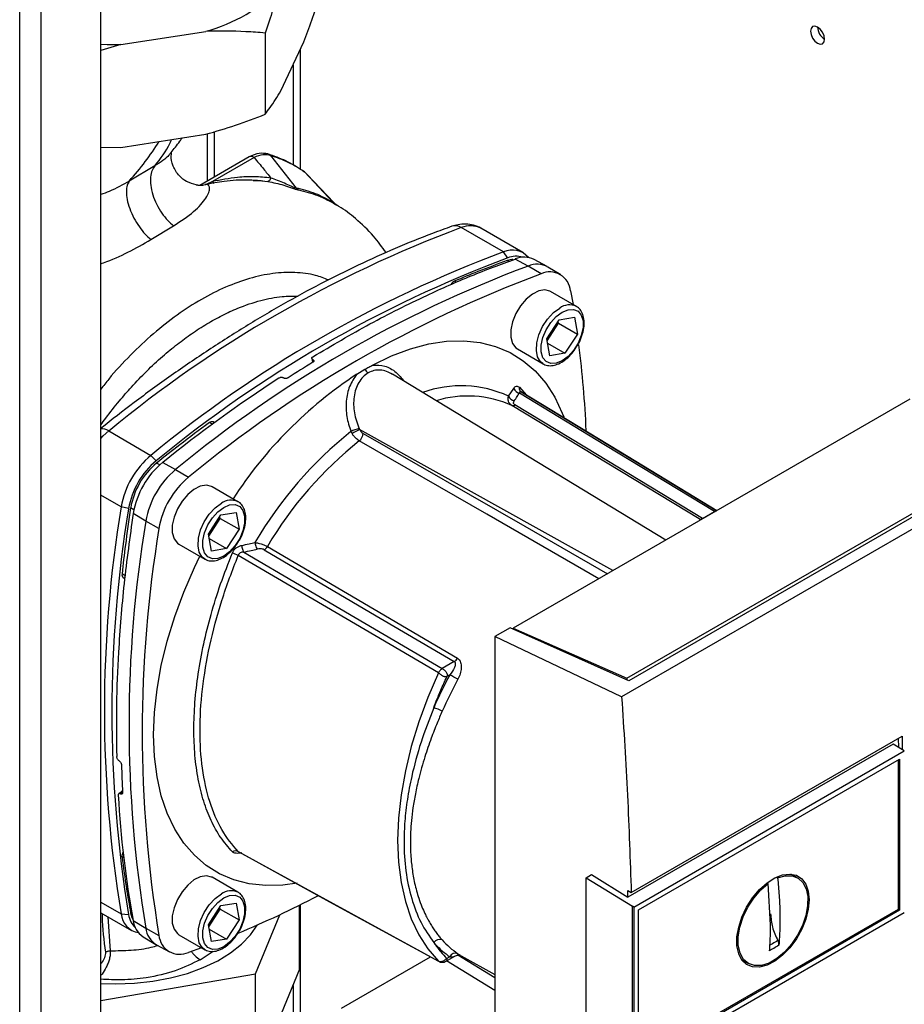
# Paper-space layout 'Blatt2' of a CAD drawing. Units: millimetres. Extents: x 0 to 4200, y 0 to 2970.
# Drawn here: x 3542 to 3676, y 982 to 1130 of the extents above; entities that cross this region are included whole.
import ezdxf

# ---------------------------------------------------------------- set-up
doc = ezdxf.new("R2010")
doc.units = ezdxf.units.MM
doc.linetypes.add('SLD-Durchgehend', pattern=[0])
doc.layers.add('SLD-0', color=7, linetype='SLD-Durchgehend', lineweight=30)

psp = doc.layouts.new('Blatt2')

# ---------------------------------------------------------------- linework, layer by layer
at = {"layer": 'SLD-0', "ltscale": 10}
for p, q in [((3542.45, 694.7), (3542.45, 1308.81)), ((3545.7, 692.82), (3545.7, 1306.93)), ((3554.68, 687.63), (3554.68, 1301.75)), ((3557.68, 1126.29), (3570.51, 1128.27)), ((3579.43, 1128.02), (3579.43, 1115.77)), ((3557.68, 1126.29), (3554.68, 1125.37)), ((3581.82, 1119.29), (3585.26, 1126.7)), ((3584.77, 1107.45), (3584.77, 1125.64)), ((3583.64, 1123.2), (3583.64, 1108.11)), ((3557.68, 1110.78), (3570.51, 1112.76)), ((3570.77, 1105.72), (3570.77, 1112.84)), ((3571.83, 1106.34), (3571.83, 1113.16)), ((3554.68, 1110.8), (3557.68, 1110.78)), ((3577.02, 1109.34), (3569.59, 1105.04)), ((3577.77, 1109.26), (3571.48, 1105.63)), ((3580.27, 1109.54), (3584.1, 1104.65)), ((3562.82, 1108.01), (3558.96, 1105.71)), ((3585.3, 1107.11), (3585.14, 1107.23)), ((3585.35, 1107.08), (3589.7, 1102.47)), ((3589.77, 1102.48), (3585.75, 1106.7)), ((3571.48, 1105.63), (3570.56, 1105.19)), ((3578.3, 1105.78), (3578.48, 1105.78)), ((3562.21, 1096.87), (3565.64, 1098.95)), ((3615.37, 1095.02), (3609, 1098.69)), ((3618.3, 1094.91), (3611.93, 1098.59)), ((3616, 1094.1), (3615.37, 1095.02)), ((3616.16, 1093.58), (3615.94, 1093.71)), ((3619.08, 1092.87), (3617.13, 1093.95)), ((3621.02, 1091.71), (3619.08, 1092.87)), ((3621.96, 1092.8), (3619.99, 1093.88)), ((3623.98, 1091.58), (3622.06, 1092.74)), ((3608.29, 1090.44), (3607.98, 1090.61)), ((3626.34, 1086.81), (3622.45, 1089.05)), ((3625.48, 1089.13), (3625.84, 1087.1)), ((3621.89, 1081.9), (3623.76, 1084.8)), ((3621.94, 1081.59), (3623.67, 1084.28)), ((3623.67, 1084.28), (3623.62, 1084.58)), ((3623.67, 1084.28), (3626.5, 1082.64)), ((3623.76, 1084.8), (3626.07, 1085.18)), ((3626.07, 1085.18), (3626.5, 1082.64)), ((3626.5, 1082.64), (3624.63, 1079.74)), ((3622.33, 1079.36), (3621.89, 1081.9)), ((3622, 1081.26), (3624.63, 1079.74)), ((3617.45, 1080.39), (3621.34, 1078.14)), ((3624.63, 1079.74), (3622.33, 1079.36)), ((3586.48, 1078.97), (3586.58, 1078.35)), ((3586.61, 1078.8), (3586.64, 1078.78)), ((3586.67, 1078.41), (3586.61, 1078.8)), ((3586.64, 1078.78), (3586.69, 1078.44)), ((3593.26, 1076.58), (3594.45, 1077.33)), ((3639.85, 1051.58), (3598.63, 1076.57)), ((3582.23, 1076), (3582.19, 1076.02)), ((3616.13, 1073.26), (3616.91, 1074.44)), ((3617.76, 1074.61), (3618.8, 1073.45)), ((3676.62, 1072.81), (3616.8, 1038.27)), ((3571.48, 1069.02), (3571.03, 1069.28)), ((3571.81, 1069.27), (3571.6, 1069.39)), ((3555.86, 1068.02), (3562.23, 1064.34)), ((3631.84, 1046.96), (3593.68, 1068.23)), ((3562.23, 1064.34), (3563.01, 1063.52)), ((3563.56, 1062.91), (3563.07, 1063.19)), ((3564, 1063.29), (3565.94, 1062.2)), ((3633.97, 1030.75), (3691.13, 1063.75)), ((3691.44, 1063.39), (3634.25, 1030.37)), ((3565.94, 1062.2), (3567.89, 1061.04)), ((3693.34, 1062.67), (3633.17, 1027.93)), ((3575.34, 1057.36), (3571.45, 1059.61)), ((3557.74, 1056.57), (3554.68, 1058.34)), ((3558.85, 1056.31), (3557.74, 1056.57)), ((3559.65, 1056.13), (3559.16, 1056.42)), ((3561.45, 1054.43), (3559.54, 1055.56)), ((3572.76, 1055.36), (3575.07, 1055.74)), ((3575.07, 1055.74), (3575.5, 1053.2)), ((3645.34, 1054.83), (3647.15, 1055.87)), ((3563.43, 1053.32), (3561.45, 1054.43)), ((3570.89, 1052.46), (3572.76, 1055.36)), ((3570.94, 1052.15), (3572.67, 1054.84)), ((3572.67, 1054.84), (3572.62, 1055.14)), ((3572.67, 1054.84), (3575.5, 1053.2)), ((3645.11, 1054.62), (3644.86, 1054.77)), ((3575.5, 1053.2), (3573.63, 1050.3)), ((3571.33, 1049.92), (3570.89, 1052.46)), ((3571, 1051.81), (3573.63, 1050.3)), ((3566.45, 1050.95), (3570.34, 1048.7)), ((3573.63, 1050.3), (3571.33, 1049.92)), ((3558.34, 1046.2), (3557.87, 1046.48)), ((3558.06, 1045.93), (3558.28, 1045.79)), ((3616.38, 1038.36), (3614.04, 1037.01)), ((3634.25, 1030.37), (3616.38, 1038.36)), ((3616.8, 1038.27), (3633.97, 1030.75)), ((3616.8, 1038.17), (3616.8, 1038.27)), ((3614.04, 1037.01), (3614.04, 948.82)), ((3633.17, 1027.93), (3614.04, 1037.01)), ((3607.94, 1033.24), (3606.13, 1032.19)), ((3607.27, 1031.23), (3606.82, 1030.98)), ((3633.97, 1030.75), (3633.97, 1030.49)), ((3634.61, 998.41), (3675.43, 1021.98)), ((3674.95, 1020.27), (3674.91, 1021.68)), ((3675.43, 1021.98), (3675.47, 1019.96)), ((3674.07, 1020.79), (3634.12, 997.73)), ((3675.77, 1019.78), (3674.07, 1020.79)), ((3634.99, 996.24), (3675.77, 1019.78)), ((3635.69, 995.84), (3675.07, 1018.56)), ((3674.85, 1018.44), (3674.85, 995.89)), ((3675.07, 1018.56), (3675.07, 995.77)), ((3557.41, 1018.31), (3557.44, 1018.29)), ((3557.94, 1013.81), (3557.37, 1013.33)), ((3557.61, 1013.33), (3557.95, 1013.61)), ((3557.65, 1013.31), (3557.61, 1013.33)), ((3557.95, 1013.56), (3557.65, 1013.31)), ((3558.13, 1003.66), (3557.87, 1003.81)), ((3575.34, 998.47), (3571.45, 1000.72)), ((3627.83, 1000.66), (3628.63, 1001.12)), ((3627.83, 1000.66), (3634.78, 996.36)), ((3627.83, 975.95), (3627.83, 1000.66)), ((3628.63, 1001.12), (3634.12, 997.73)), ((3656.47, 1000.73), (3656.68, 1000.62)), ((3659.65, 1000.66), (3658.65, 1001.21)), ((3655.61, 993.57), (3655.26, 999.8)), ((3634.09, 998.71), (3634.61, 998.41)), ((3554.68, 996.98), (3557.74, 995.21)), ((3570.89, 993.56), (3572.76, 996.47)), ((3572.67, 995.94), (3572.62, 996.25)), ((3572.76, 996.47), (3575.07, 996.84)), ((3575.07, 996.84), (3575.5, 994.31)), ((3584.63, 986.86), (3584.63, 996.53)), ((3584.77, 913.43), (3584.77, 996.6)), ((3634.99, 996.24), (3634.78, 996.36)), ((3634.78, 971.94), (3634.78, 996.36)), ((3634.99, 996.24), (3634.99, 971.82)), ((3554.68, 995.39), (3559.3, 992.72)), ((3555.75, 994.77), (3556.1, 989.64)), ((3557.74, 995.21), (3558.85, 995.12)), ((3559.36, 995.25), (3559.16, 995.37)), ((3570.94, 993.26), (3572.67, 995.94)), ((3572.67, 995.94), (3575.5, 994.31)), ((3577.97, 986.16), (3581.64, 995.08)), ((3675.77, 995.36), (3634.99, 971.82)), ((3674.85, 995.89), (3635.69, 973.28)), ((3635.69, 973.03), (3635.69, 995.83)), ((3675.07, 995.76), (3635.69, 973.03)), ((3675.07, 995.76), (3674.85, 995.89)), ((3559.54, 994.22), (3561.45, 993.07)), ((3571.33, 991.03), (3570.89, 993.56)), ((3575.5, 994.31), (3573.63, 991.4)), ((3561.04, 991.77), (3562.96, 990.61)), ((3561.45, 993.07), (3563.43, 991.97)), ((3566.45, 992.06), (3570.34, 989.81)), ((3571, 992.92), (3573.63, 991.4)), ((3563.06, 990.55), (3565.03, 989.47)), ((3573.63, 991.4), (3571.33, 991.03)), ((3569.84, 990.1), (3567.89, 989.4)), ((3569.63, 988.3), (3571.62, 989.57)), ((3606.61, 988.03), (3608.01, 988.83)), ((3614.04, 985.54), (3608.47, 988.97)), ((3608.99, 988.86), (3614.04, 986.08)), ((3590.95, 981.01), (3604.34, 988.74)), ((3614.04, 983.64), (3606.77, 988.12)), ((3607.27, 988.75), (3606.82, 988.49)), ((3651.22, 988.35), (3652.2, 987.76)), ((3554.68, 982.14), (3577.97, 986.16)), ((3584.63, 986.86), (3577.97, 970.65)), ((3577.97, 970.65), (3577.97, 986.16)), ((3583.64, 984.43), (3583.64, 913.43))]:
    psp.add_line(p, q, dxfattribs=at)
at = {"layer": 'SLD-0', "ltscale": 10, "flags": 128}
for points in [[(3662.69, 1126.48), (3663.1, 1126.33), (3663.44, 1126.4), (3663.67, 1126.67), (3663.75, 1127.09), (3663.67, 1127.6), (3663.44, 1128.13), (3663.1, 1128.6), (3662.69, 1128.92), (3662.28, 1129.07), (3661.94, 1129), (3661.71, 1128.73), (3661.63, 1128.31), (3661.71, 1127.8), (3661.94, 1127.27), (3662.28, 1126.8), (3662.69, 1126.48)], [(3554.68, 1126.34), (3555.65, 1126.3), (3557.68, 1126.29)], [(3579.84, 1109.79), (3580.05, 1109.71), (3580.27, 1109.54)], [(3585.09, 1107.27), (3585.13, 1107.24), (3585.35, 1107.08)], [(3616.73, 1093.91), (3616.64, 1093.89), (3615.94, 1093.71)], [(3622.45, 1089.05), (3622.37, 1089.1), (3621.58, 1089.28), (3620.67, 1089.13), (3619.71, 1088.65), (3618.77, 1087.88), (3617.91, 1086.88), (3617.21, 1085.71), (3616.71, 1084.47), (3616.45, 1083.25), (3616.45, 1082.14), (3616.71, 1081.22), (3617.21, 1080.56), (3617.45, 1080.39)], [(3621.3, 1078.17), (3620.95, 1078.45), (3620.51, 1079.18), (3620.32, 1080.16), (3620.38, 1081.31), (3620.7, 1082.54), (3621.26, 1083.77), (3622.01, 1084.9), (3622.89, 1085.86), (3623.84, 1086.56)], [(3624.2, 1085.95), (3625.09, 1086.31), (3625.92, 1086.36), (3626.6, 1086.07), (3627.09, 1085.47), (3627.35, 1084.61), (3627.35, 1083.57), (3627.09, 1082.42), (3626.6, 1081.25), (3625.92, 1080.17), (3625.09, 1079.26), (3624.2, 1078.6), (3623.3, 1078.23), (3622.48, 1078.19), (3621.79, 1078.48), (3621.3, 1079.07), (3621.05, 1079.93), (3621.05, 1080.98), (3621.3, 1082.13), (3621.79, 1083.29), (3622.48, 1084.37), (3623.3, 1085.28), (3624.2, 1085.95)], [(3595.64, 1077.96), (3598.5, 1079.34), (3601.33, 1080.4), (3604.1, 1081.14), (3606.79, 1081.55), (3609.38, 1081.62), (3611.85, 1081.36), (3614.18, 1080.77), (3616.35, 1079.85), (3618.34, 1078.62), (3620.14, 1077.07), (3621.73, 1075.23), (3623.09, 1073.1), (3624.22, 1070.71), (3624.44, 1070.15)], [(3647.15, 1055.87), (3630.73, 1065.85), (3617.76, 1073.74)], [(3647.5, 1056), (3634.16, 1064.11), (3617.92, 1073.98)], [(3618.05, 1073.9), (3634.72, 1063.77), (3647.5, 1056)], [(3645.34, 1054.83), (3629.52, 1064.41), (3617.09, 1071.94)], [(3644.86, 1054.77), (3629.09, 1064.32), (3616.61, 1071.88)], [(3554.68, 1066.91), (3555.05, 1067.29), (3555.86, 1068.02)], [(3594.21, 1067.66), (3618.6, 1053.66), (3631.05, 1046.5)], [(3629.75, 1045.75), (3612.83, 1055.48), (3593.62, 1066.52)], [(3571.45, 1059.61), (3571.37, 1059.66), (3570.58, 1059.84), (3569.67, 1059.69), (3568.71, 1059.21), (3567.77, 1058.44), (3566.91, 1057.44), (3566.21, 1056.27), (3565.71, 1055.03), (3565.45, 1053.81), (3565.45, 1052.7), (3565.71, 1051.78), (3566.21, 1051.12), (3566.45, 1050.95)], [(3570.3, 1048.73), (3569.95, 1049.01), (3569.51, 1049.74), (3569.32, 1050.72), (3569.38, 1051.87), (3569.7, 1053.1), (3570.26, 1054.33), (3571.01, 1055.46), (3571.89, 1056.41), (3572.84, 1057.12)], [(3573.2, 1056.5), (3574.09, 1056.87), (3574.92, 1056.91), (3575.6, 1056.62), (3576.09, 1056.03), (3576.35, 1055.17), (3576.35, 1054.12), (3576.09, 1052.97), (3575.6, 1051.81), (3574.92, 1050.73), (3574.09, 1049.82), (3573.2, 1049.15), (3572.3, 1048.79), (3571.48, 1048.74), (3570.79, 1049.03), (3570.3, 1049.63), (3570.05, 1050.49), (3570.05, 1051.53), (3570.3, 1052.68), (3570.79, 1053.85), (3571.48, 1054.93), (3572.3, 1055.84), (3573.2, 1056.5)], [(3576.22, 1049.76), (3593.01, 1039.9), (3606.13, 1032.19)], [(3579.3, 1050.12), (3595.33, 1040.66), (3607.94, 1033.24)], [(3579.78, 1050.62), (3595.87, 1041.13), (3608.42, 1033.74)], [(3584.28, 999.86), (3582.12, 999.56), (3579.52, 999.49), (3577.05, 999.74), (3574.72, 1000.33), (3572.56, 1001.25), (3570.56, 1002.49), (3568.77, 1004.04), (3567.18, 1005.88), (3565.82, 1008), (3564.68, 1010.39), (3563.79, 1013.03), (3563.15, 1015.89), (3562.76, 1018.95), (3562.63, 1022.18), (3562.76, 1025.57), (3563.15, 1029.07), (3563.79, 1032.67), (3564.68, 1036.34), (3565.82, 1040.04), (3567.18, 1043.74), (3568.77, 1047.41), (3569.59, 1049.14)], [(3605.56, 1031.53), (3588.71, 1041.43), (3575.37, 1049.26)], [(3605.56, 1031.53), (3603.97, 1027.85), (3602.6, 1024.14), (3601.46, 1020.43), (3600.57, 1016.76), (3599.92, 1013.15), (3599.53, 1009.64), (3599.4, 1006.25), (3599.53, 1003.01), (3599.92, 999.94), (3600.57, 997.08), (3601.46, 994.44), (3602.6, 992.05), (3603.97, 989.92), (3605.56, 988.08)], [(3575.37, 1004.59), (3592.33, 995.31), (3605.56, 988.08)], [(3575.55, 1004.5), (3589.16, 997.04), (3605.59, 988.06)], [(3571.45, 1000.72), (3571.37, 1000.76), (3570.58, 1000.95), (3569.67, 1000.8), (3568.71, 1000.32), (3567.77, 999.55), (3566.91, 998.54), (3566.21, 997.38), (3565.71, 996.14), (3565.45, 994.92), (3565.45, 993.81), (3565.71, 992.89), (3566.21, 992.23), (3566.45, 992.06)], [(3661.42, 997.33), (3661.29, 995.9), (3660.92, 994.39), (3660.31, 992.88), (3659.5, 991.42), (3658.52, 990.09), (3657.43, 988.96), (3656.27, 988.07), (3655.09, 987.46), (3653.95, 987.17), (3652.91, 987.21), (3652.01, 987.57), (3651.3, 988.24), (3650.81, 989.19), (3650.55, 990.37), (3650.55, 991.73), (3650.81, 993.21), (3651.3, 994.73), (3652.01, 996.23), (3652.91, 997.63), (3653.95, 998.86), (3655.09, 999.88), (3656.27, 1000.64), (3657.43, 1001.09), (3658.52, 1001.22), (3659.5, 1001.02), (3660.31, 1000.5), (3660.92, 999.68), (3661.29, 998.61), (3661.42, 997.33)], [(3656.68, 1000.62), (3657.81, 1000.94), (3658.86, 1000.94), (3659.76, 1000.59), (3660.48, 999.94), (3660.97, 998.99), (3661.21, 997.81), (3661.2, 996.45), (3660.93, 994.98), (3660.41, 993.47), (3659.68, 991.99), (3658.76, 990.62), (3657.7, 989.43), (3656.56, 988.47), (3655.39, 987.8), (3654.24, 987.44), (3653.19, 987.41), (3652.27, 987.72), (3651.53, 988.34), (3651.02, 989.26), (3650.74, 990.42), (3650.73, 991.76), (3650.98, 993.22), (3651.47, 994.74), (3652.18, 996.22), (3653.08, 997.6), (3654.13, 998.82), (3655.26, 999.8)], [(3570.3, 989.84), (3569.95, 990.12), (3569.51, 990.85), (3569.32, 991.83), (3569.38, 992.97), (3569.7, 994.21), (3570.26, 995.44), (3571.01, 996.57), (3571.89, 997.52), (3572.84, 998.22)], [(3573.2, 997.61), (3574.09, 997.98), (3574.92, 998.02), (3575.6, 997.73), (3576.09, 997.13), (3576.35, 996.28), (3576.35, 995.23), (3576.09, 994.08), (3575.6, 992.92), (3574.92, 991.84), (3574.09, 990.93), (3573.2, 990.26), (3572.3, 989.89), (3571.48, 989.85), (3570.79, 990.14), (3570.3, 990.74), (3570.05, 991.6), (3570.05, 992.64), (3570.3, 993.79), (3570.79, 994.95), (3571.48, 996.03), (3572.3, 996.94), (3573.2, 997.61)], [(3559.16, 995.37), (3559.35, 994.67), (3559.54, 994.25)], [(3554.68, 984.72), (3556.92, 984.65), (3559.73, 984.75), (3562.5, 985.05), (3565.18, 985.55), (3567.73, 986.24), (3570.11, 987.11), (3572.29, 988.14), (3574.22, 989.32), (3575.88, 990.64), (3577.24, 992.06), (3578.27, 993.54)]]:
    psp.add_lwpolyline(points, dxfattribs=at)
at = {"layer": 'SLD-0', "ltscale": 100}
for centre, radius, start, end in [((3563.37, 1153.7), 26.4, 285.6753, 314.3193), ((3664.92, 1128.99), 2.23, 181.6006, 238.3941), ((3577.33, 1108.65), 0.754, 54.3824, 114.3071), ((3572.98, 1106.61), 1.79, 213.182, 225.3821), ((3591.11, 1103.91), 2.02, 225.3517, 238.3528), ((3674.15, 924.48), 185.99, 110.5033, 129.4913), ((3608.1, 1097.31), 1.65, 56.9079, 107.7041), ((3610.36, 1095.49), 3.47, 63.001, 112.9633), ((3680.51, 920.81), 185.99, 110.5033, 129.4913), ((3616.7, 1092.15), 3.16, 39.8816, 114.9747), ((3617.28, 1090.98), 3.38, 73.1429, 112.3533), ((3618.48, 1090.76), 3.47, 64.1282, 112.9008), ((3680.95, 920.4), 185.45, 110.5033, 129.4913), ((3684.22, 918.67), 185.99, 110.5033, 129.4913), ((3620.44, 1089.81), 3.35, 60.997, 113.9191), ((3686.15, 917.54), 185.95, 110.5033, 129.4913), ((3622.34, 1088.85), 3.15, 5.1997, 114.7895), ((3608.59, 1089.41), 1.35, 116.7308, 150.9946), ((3625.31, 1084.53), 2.5, 66.2399, 125.8506), ((3465.15, 1060.83), 162.84, 2.5583, 7.1114), ((3691.77, 907.56), 200.59, 121.6162, 122.8674), ((3628.58, 1022.82), 64.32, 123.2987, 147.0624), ((3595.75, 1078.01), 1.47, 207.7813, 237.2295), ((3703.97, 888.66), 223.8, 123.1786, 128.713), ((3608.98, 1057.81), 17.03, 65.1511, 109.9412), ((3618.04, 1074.95), 1.25, 204.4295, 256.9538), ((3618.42, 1074.47), 0.682, 168.7399, 237.1396), ((3609.95, 1056.88), 16.41, 66.0476, 106.8399), ((3617.28, 1073.79), 1.26, 204.8299, 256.3628), ((3616.79, 1072.36), 0.52, 249.2015, 304.8343), ((3571.4, 1068.88), 0.542, 68.4915, 133.4969), ((3554.88, 1066.65), 1.68, 54.4349, 97.0146), ((3629.91, 1020.85), 60.21, 128.5629, 149.742), ((3594.45, 1064.08), 4.37, 101.0591, 118.2729), ((3599.73, 1055.4), 14.18, 115.2311, 120.4497), ((3592.6, 1067.77), 1.61, 309.2948, 356.3388), ((3630.19, 1020.72), 58.61, 128.6053, 149.3293), ((3570.49, 1054.39), 12.93, 129.7049, 170.2951), ((3570.68, 1054.28), 12, 129.7049, 170.2951), ((3570.28, 1054.52), 11.27, 129.7049, 170.2951), ((3572.22, 1053.4), 12.86, 129.7049, 170.2951), ((3574.2, 1052.25), 12.93, 129.7049, 170.2951), ((3576.1, 1051.15), 12.86, 129.7049, 170.2951), ((3574.31, 1055.09), 2.5, 66.2399, 125.8506), ((3742.55, 1025.89), 187.34, 170.5741, 189.4259), ((3743.12, 1025.71), 186.79, 170.5741, 189.4259), ((3746.26, 1023.75), 187.34, 170.5741, 189.4259), ((3645.04, 1055.25), 0.517, 248.5635, 304.9339), ((3748.2, 1022.64), 187.29, 170.5741, 189.4259), ((3580.46, 1051.49), 2.58, 186.7062, 210.1021), ((3570.73, 1039.51), 10.8, 64.5244, 69.5798), ((3578.52, 1051.35), 1.46, 302.1832, 329.5921), ((3558.38, 1046.35), 0.525, 165.3001, 232.7108), ((3607.16, 1034.48), 1.46, 302.2092, 329.8301), ((3664.99, 999.79), 65.73, 151.4199, 156.2179), ((3664.71, 999.96), 64.02, 151.4199, 156.2179), ((3597.3, 1011.17), 22.41, 60.0308, 63.559), ((3603.51, 1021.21), 5.26, 60.1794, 75.2749), ((3732.36, 1022.76), 174.65, 181.6643, 183.0364), ((3710.23, 1021.65), 153.17, 183.1901, 190.3173), ((3559.14, 1003.9), 1.28, 150.7342, 184.0339), ((3574.96, 1003.78), 0.914, 63.027, 120.4584), ((3574.31, 996.19), 2.5, 66.2399, 125.8506), ((3512.3, 1142.3), 162.73, 292.7952, 297.4852), ((3560.89, 995.49), 3.16, 185.0184, 260.121), ((3562.2, 995.57), 3.38, 187.6413, 226.8603), ((3562.98, 994.64), 3.47, 187.0933, 235.8814), ((3564.84, 993.46), 3.41, 186.6008, 238.48), ((3566.57, 992.26), 3.15, 185.1997, 294.7895), ((3605.72, 990.31), 1.04, 67.2871, 147.1279), ((3615.85, 999.95), 13.03, 221.7334, 235.6107), ((3608.12, 988.32), 0.953, 67.511, 153.2357)]:
    psp.add_arc(centre, radius, start, end, dxfattribs=at)
at = {"layer": 'SLD-0', "ltscale": 10}
for points, knots in [([(3581.82, 1134.81), (3581.42, 1133.74), (3580.61, 1131.59), (3579.83, 1129.21), (3579.43, 1128.02)], [0, 0, 0, 0, 0.49856, 1, 1, 1, 1]), ([(3585.26, 1126.7), (3585.66, 1127.76), (3586.47, 1129.91), (3587.25, 1132.29), (3587.65, 1133.48)], [0, 0, 0, 0, 0.49856, 1, 1, 1, 1]), ([(3579.43, 1128.02), (3578.47, 1128.1), (3575.54, 1128.34), (3572.53, 1128.3), (3570.51, 1128.27)], [0, 0, 0, 0, 0.327834, 1, 1, 1, 1]), ([(3579.43, 1115.77), (3579.69, 1116.1), (3580.47, 1117.1), (3581.28, 1118.41), (3581.82, 1119.29)], [0, 0, 0, 0, 0.327834, 1, 1, 1, 1]), ([(3570.51, 1112.76), (3572.01, 1113.19), (3575.02, 1114.07), (3577.96, 1115.2), (3579.43, 1115.77)], [0, 0, 0, 0, 0.49856, 1, 1, 1, 1]), ([(3565.26, 1109.99), (3565.48, 1110.26), (3565.92, 1110.81), (3566.48, 1111.56), (3566.81, 1112.04), (3566.93, 1112.21)], [0, 0, 0, 0, 0.377255, 0.784293, 1, 1, 1, 1]), ([(3558.96, 1105.71), (3559.78, 1106.66), (3561.37, 1108.49), (3562.79, 1110.63), (3563.47, 1111.67)], [0, 0, 0, 0, 0.515929, 1, 1, 1, 1]), ([(3562.82, 1108.01), (3563.66, 1109.09), (3564.62, 1110.3), (3565.27, 1111.79), (3565.34, 1111.96)], [0, 0, 0, 0, 0.888729, 1, 1, 1, 1]), ([(3565.22, 1110.03), (3565.13, 1109.89), (3564.9, 1109.5), (3564.05, 1108.79), (3563.24, 1108.28), (3562.82, 1108.01)], [0, 0, 0, 0, 0.2128349, 0.5957234, 1, 1, 1, 1]), ([(3569.05, 1105.11), (3568.57, 1105.24), (3567.72, 1105.48), (3566.4, 1106.45), (3565.35, 1108.18), (3565.24, 1109.41), (3565.34, 1109.98), (3565.29, 1109.94), (3565.27, 1109.93)], [0, 0, 0, 0, 0.19806, 0.350018, 0.528381, 0.761046, 0.917081, 1, 1, 1, 1]), ([(3579.84, 1109.79), (3579.41, 1109.86), (3578.48, 1110.02), (3577.53, 1109.58), (3577.02, 1109.34)], [0, 0, 0, 0, 0.461759, 1, 1, 1, 1]), ([(3580.27, 1109.54), (3579.89, 1109.62), (3579.13, 1109.78), (3578.22, 1109.44), (3577.77, 1109.26)], [0, 0, 0, 0, 0.5013868, 1, 1, 1, 1]), ([(3577.77, 1109.26), (3578.25, 1108.68), (3579.1, 1107.65), (3579.93, 1106.61), (3580.3, 1106.16)], [0, 0, 0, 0, 0.560002, 1, 1, 1, 1]), ([(3585.09, 1107.27), (3584.27, 1107.79), (3582.63, 1108.83), (3580.77, 1109.47), (3579.84, 1109.79)], [0, 0, 0, 0, 0.500065, 1, 1, 1, 1]), ([(3585.35, 1107.08), (3584.56, 1107.59), (3582.97, 1108.61), (3581.17, 1109.23), (3580.27, 1109.54)], [0, 0, 0, 0, 0.499966, 1, 1, 1, 1]), ([(3562.82, 1108.01), (3562.67, 1107.79), (3562.36, 1107.32), (3562.14, 1106.31), (3562.16, 1105.06), (3562.47, 1103.64), (3563.05, 1102.19), (3563.83, 1100.87), (3564.71, 1099.76), (3565.34, 1099.21), (3565.64, 1098.95)], [0, 0, 0, 0, 0.111728, 0.2341, 0.364761, 0.5, 0.635239, 0.7659, 0.888272, 1, 1, 1, 1]), ([(3580.3, 1106.16), (3579.47, 1106.25), (3577.81, 1106.42), (3574.79, 1106.27), (3572.73, 1105.87), (3571.48, 1105.63)], [0, 0, 0, 0, 0.279543, 0.559963, 1, 1, 1, 1]), ([(3580.3, 1106.16), (3580.22, 1106.01), (3580.06, 1105.72), (3579.93, 1105.67), (3579.86, 1105.64)], [0, 0, 0, 0, 0.499999, 1, 1, 1, 1]), ([(3584.1, 1104.65), (3584.05, 1104.66), (3583.97, 1104.67), (3583.78, 1104.73), (3583.56, 1104.81), (3583.08, 1105.03), (3581.98, 1105.56), (3580.98, 1105.92), (3580.3, 1106.16)], [0, 0, 0, 0, 0.054087, 0.106698, 0.160831, 0.217939, 0.466594, 1, 1, 1, 1]), ([(3585.78, 1106.65), (3585.68, 1106.77), (3585.56, 1106.92), (3585.4, 1107.04), (3585.37, 1107.06)], [0, 0, 0, 0, 0.794595, 1, 1, 1, 1]), ([(3558.96, 1105.71), (3557.99, 1105.15), (3556.65, 1104.38), (3555.1, 1103.82), (3554.68, 1103.67)], [0, 0, 0, 0, 0.729973, 1, 1, 1, 1]), ([(3558.96, 1105.71), (3558.85, 1105.51), (3558.6, 1105.09), (3558.49, 1104.13), (3558.6, 1102.93), (3558.99, 1101.55), (3559.63, 1100.13), (3560.44, 1098.82), (3561.32, 1097.7), (3561.92, 1097.13), (3562.21, 1096.87)], [0, 0, 0, 0, 0.111605, 0.233945, 0.364659, 0.5, 0.635341, 0.766055, 0.888395, 1, 1, 1, 1]), ([(3565.64, 1098.95), (3566.72, 1099.66), (3568.32, 1100.7), (3569.76, 1102.15), (3570.56, 1103.14), (3570.98, 1104.01), (3571.1, 1104.68), (3570.94, 1105.12), (3570.64, 1105.17), (3570.5, 1105.19)], [0, 0, 0, 0, 0.274164, 0.407199, 0.535137, 0.658502, 0.776496, 0.890054, 1, 1, 1, 1]), ([(3569.05, 1105.14), (3569.12, 1105.12), (3569.6, 1105.03), (3570.09, 1105.12), (3570.5, 1105.19)], [0, 0, 0, 0, 0.155469, 1, 1, 1, 1]), ([(3570.04, 1105.04), (3569.89, 1105.04), (3569.58, 1105.03), (3569.23, 1105.08), (3569.05, 1105.11)], [0, 0, 0, 0, 0.493519, 1, 1, 1, 1]), ([(3579.1, 1105.7), (3578.36, 1105.77), (3576.48, 1105.92), (3573.54, 1105.76), (3571.36, 1105.35), (3570.4, 1105.17)], [0, 0, 0, 0, 0.26452, 0.67505, 1, 1, 1, 1]), ([(3577.65, 1105.8), (3577.76, 1105.8), (3578.5, 1105.82), (3579.23, 1105.72), (3579.86, 1105.64)], [0, 0, 0, 0, 0.155798, 1, 1, 1, 1]), ([(3579.86, 1105.64), (3580.66, 1105.48), (3581.86, 1105.23), (3583.24, 1104.75), (3584.01, 1104.48), (3584.31, 1104.41), (3584.46, 1104.37)], [0, 0, 0, 0, 0.483441, 0.732702, 0.863647, 1, 1, 1, 1]), ([(3584.1, 1104.65), (3584.16, 1104.6), (3584.28, 1104.49), (3584.4, 1104.41), (3584.46, 1104.37)], [0, 0, 0, 0, 0.560006, 1, 1, 1, 1]), ([(3589.7, 1102.47), (3588.82, 1102.95), (3587.07, 1103.91), (3585.09, 1104.41), (3584.1, 1104.65)], [0, 0, 0, 0, 0.4998837, 1, 1, 1, 1]), ([(3584.46, 1104.37), (3585.45, 1104.12), (3587.43, 1103.63), (3589.18, 1102.67), (3590.05, 1102.19)], [0, 0, 0, 0, 0.500182, 1, 1, 1, 1]), ([(3589.8, 1102.45), (3589.81, 1102.44), (3589.83, 1102.42), (3589.8, 1102.42), (3589.73, 1102.46), (3589.7, 1102.47)], [0, 0, 0, 0, 0.463522, 0.74254, 1, 1, 1, 1]), ([(3589.77, 1102.48), (3589.78, 1102.47), (3589.8, 1102.46), (3589.8, 1102.45), (3589.8, 1102.45)], [0, 0, 0, 0, 0.47466, 1, 1, 1, 1]), ([(3590.36, 1102), (3590.27, 1102.05), (3590.1, 1102.16), (3589.91, 1102.35), (3589.8, 1102.45)], [0, 0, 0, 0, 0.474057, 1, 1, 1, 1]), ([(3590.05, 1102.19), (3590.19, 1102.12), (3590.33, 1102.03), (3590.35, 1102), (3590.35, 1102)], [0, 0, 0, 0, 0.943683, 1, 1, 1, 1]), ([(3597.67, 1094.91), (3597.06, 1095.75), (3595.73, 1097.59), (3593.24, 1099.95), (3591.32, 1101.46), (3590.26, 1102.05), (3590.11, 1102.13)], [0, 0, 0, 0, 0.298807, 0.65564, 0.95082, 1, 1, 1, 1]), ([(3607.6, 1098.88), (3606.62, 1098.53), (3603.78, 1097.5), (3599.06, 1095.58), (3593.44, 1093.05), (3587.8, 1090.24), (3582.15, 1087.17), (3576.51, 1083.84), (3570.88, 1080.25), (3565.27, 1076.41), (3559.86, 1072.48), (3556.35, 1069.72), (3554.68, 1068.41)], [0, 0, 0, 0, 0.055954, 0.161958, 0.267979, 0.374018, 0.480067, 0.586115, 0.692158, 0.79819, 0.90421, 1, 1, 1, 1]), ([(3611.99, 1098.55), (3611.98, 1098.56), (3611.65, 1098.81), (3610.85, 1099.07), (3609.69, 1099.27), (3608.58, 1099.18), (3607.9, 1098.97), (3607.6, 1098.88)], [0, 0, 0, 0, 0.008381, 0.275343, 0.533676, 0.792248, 1, 1, 1, 1]), ([(3554.68, 1093.23), (3554.81, 1093.28), (3556.23, 1093.8), (3558.91, 1094.97), (3561.09, 1096.22), (3562.21, 1096.87)], [0, 0, 0, 0, 0.048097, 0.512703, 1, 1, 1, 1]), ([(3586.63, 1079.21), (3589.5, 1080.9), (3595.23, 1084.28), (3603.2, 1088.25), (3610.51, 1091.5), (3614.92, 1093.14), (3617.13, 1093.95)], [0, 0, 0, 0, 0.28071, 0.561135, 0.780941, 1, 1, 1, 1]), ([(3615.94, 1093.71), (3614.46, 1093.17), (3611.81, 1092.2), (3609.15, 1091.1), (3607.98, 1090.61)], [0, 0, 0, 0, 0.5599959, 1, 1, 1, 1]), ([(3588.99, 1090.79), (3588.35, 1091.04), (3586.78, 1091.66), (3583.96, 1091.99), (3580.62, 1091.85), (3577.11, 1091.1), (3573.5, 1089.79), (3569.83, 1087.94), (3566.18, 1085.58), (3562.59, 1082.76), (3559.13, 1079.5), (3556.47, 1076.66), (3555.07, 1074.83), (3554.68, 1074.32)], [0, 0, 0, 0, 0.0682573, 0.1684455, 0.2683794, 0.3681287, 0.4676741, 0.5669999, 0.666118, 0.765067, 0.8638306, 0.962186, 1, 1, 1, 1]), ([(3554.68, 1068.93), (3554.92, 1069.28), (3555.81, 1070.52), (3557.35, 1072.43), (3559.41, 1074.81), (3561.58, 1077.07), (3563.9, 1079.24), (3566.17, 1081.11), (3568.4, 1082.75), (3570.66, 1084.21), (3572.98, 1085.49), (3575.71, 1086.74), (3578.75, 1087.76), (3581.81, 1088.37), (3583.63, 1088.36), (3584.43, 1088.36)], [0, 0, 0, 0, 0.029154, 0.105661, 0.170579, 0.250488, 0.32979, 0.403567, 0.471818, 0.544935, 0.618712, 0.69315, 0.805897, 0.914393, 1, 1, 1, 1]), ([(3626.49, 1080.88), (3626.51, 1080.91), (3626.77, 1081.29), (3627.11, 1082.12), (3627.46, 1083.28), (3627.56, 1084.4), (3627.43, 1085.39), (3627.06, 1086.17), (3626.67, 1086.65), (3626.37, 1086.77), (3626.3, 1086.79)], [0, 0, 0, 0, 0.01686, 0.178491, 0.340648, 0.503959, 0.668974, 0.817456, 0.960051, 1, 1, 1, 1]), ([(3621.31, 1078.21), (3621.41, 1078.14), (3621.71, 1077.91), (3622.4, 1077.83), (3623.26, 1077.95), (3624.16, 1078.36), (3625.05, 1079.03), (3625.86, 1079.88), (3626.29, 1080.56), (3626.49, 1080.88)], [0, 0, 0, 0, 0.067189, 0.217597, 0.368777, 0.526892, 0.689956, 0.853693, 1, 1, 1, 1]), ([(3586.61, 1078.8), (3586.57, 1078.83), (3586.51, 1078.88), (3586.47, 1078.98), (3586.49, 1079.08), (3586.55, 1079.16), (3586.61, 1079.2), (3586.63, 1079.21)], [0, 0, 0, 0, 0.2202503, 0.4404584, 0.6617795, 0.8848725, 1, 1, 1, 1]), ([(3586.64, 1078.78), (3586.68, 1078.76), (3586.74, 1078.71), (3586.78, 1078.61), (3586.76, 1078.51), (3586.7, 1078.43), (3586.64, 1078.39), (3586.62, 1078.38)], [0, 0, 0, 0, 0.220312, 0.440581, 0.661976, 0.885105, 1, 1, 1, 1]), ([(3594.45, 1077.33), (3594.65, 1077.44), (3595.05, 1077.66), (3595.45, 1077.86), (3595.64, 1077.96)], [0, 0, 0, 0, 0.499738, 1, 1, 1, 1]), ([(3595.64, 1077.96), (3596.26, 1077.96), (3597.48, 1077.98), (3599.15, 1077.01), (3599.98, 1075.99), (3600.37, 1075.51)], [0, 0, 0, 0, 0.349312, 0.700173, 1, 1, 1, 1]), ([(3593.26, 1076.58), (3592.86, 1076), (3592.05, 1074.84), (3591.58, 1072.53), (3591.65, 1070.15), (3592.13, 1068.67), (3592.38, 1067.93)], [0, 0, 0, 0, 0.248449, 0.498014, 0.748628, 1, 1, 1, 1]), ([(3594.96, 1076.78), (3594.69, 1076.59), (3594.15, 1076.21), (3593.53, 1075.35), (3593.07, 1074.33), (3592.73, 1072.8), (3592.75, 1070.69), (3593.32, 1069.15), (3593.61, 1068.37)], [0, 0, 0, 0, 0.120846, 0.244827, 0.365003, 0.493255, 0.745006, 1, 1, 1, 1]), ([(3598.62, 1076.56), (3598.33, 1076.72), (3597.74, 1077.04), (3596.78, 1077.23), (3595.83, 1077.18), (3595.25, 1076.91), (3594.96, 1076.78)], [0, 0, 0, 0, 0.248129, 0.495687, 0.751078, 1, 1, 1, 1]), ([(3582.19, 1076.02), (3582.14, 1076.03), (3582.05, 1076.07), (3581.89, 1076.08), (3581.72, 1076.07), (3581.58, 1076.02), (3581.52, 1075.98), (3581.5, 1075.97)], [0, 0, 0, 0, 0.218281, 0.436524, 0.655928, 0.878089, 1, 1, 1, 1]), ([(3582.92, 1076.04), (3582.87, 1076.02), (3582.78, 1075.97), (3582.61, 1075.93), (3582.44, 1075.93), (3582.31, 1075.96), (3582.25, 1075.99), (3582.23, 1076)], [0, 0, 0, 0, 0.225668, 0.451403, 0.675272, 0.896057, 1, 1, 1, 1]), ([(3616.91, 1074.44), (3616.96, 1074.52), (3617.08, 1074.68), (3617.3, 1074.78), (3617.53, 1074.78), (3617.68, 1074.66), (3617.76, 1074.61)], [0, 0, 0, 0, 0.2512918, 0.5014095, 0.7509492, 1, 1, 1, 1]), ([(3616.98, 1072.56), (3617.13, 1072.78), (3617.39, 1073.17), (3617.65, 1073.57), (3617.76, 1073.74)], [0, 0, 0, 0, 0.56, 1, 1, 1, 1]), ([(3617.85, 1073.97), (3617.83, 1073.94), (3617.78, 1073.9), (3617.77, 1073.79), (3617.76, 1073.74)], [0, 0, 0, 0, 0.481154, 1, 1, 1, 1]), ([(3618.05, 1073.9), (3618.01, 1073.93), (3617.93, 1073.99), (3617.88, 1073.98), (3617.85, 1073.97)], [0, 0, 0, 0, 0.491629, 1, 1, 1, 1]), ([(3616.61, 1071.88), (3616.5, 1071.96), (3616.26, 1072.14), (3616.1, 1072.49), (3616.04, 1072.87), (3616.1, 1073.13), (3616.13, 1073.26)], [0, 0, 0, 0, 0.25791, 0.529051, 0.75073, 1, 1, 1, 1]), ([(3617.09, 1071.94), (3617.03, 1071.99), (3616.9, 1072.09), (3616.85, 1072.32), (3616.93, 1072.47), (3616.98, 1072.56)], [0, 0, 0, 0, 0.279563, 0.560003, 1, 1, 1, 1]), ([(3571.03, 1069.28), (3569.54, 1068.17), (3566.88, 1066.2), (3564.23, 1064.11), (3563.07, 1063.19)], [0, 0, 0, 0, 0.559996, 1, 1, 1, 1]), ([(3592.54, 1067.63), (3592.51, 1067.68), (3592.45, 1067.78), (3592.4, 1067.88), (3592.38, 1067.93)], [0, 0, 0, 0, 0.562409, 1, 1, 1, 1]), ([(3593.62, 1066.52), (3593.52, 1066.58), (3593.33, 1066.7), (3593.05, 1066.96), (3592.78, 1067.27), (3592.62, 1067.51), (3592.54, 1067.63)], [0, 0, 0, 0, 0.239698, 0.486222, 0.739636, 1, 1, 1, 1]), ([(3593.68, 1068.23), (3593.67, 1068.26), (3593.64, 1068.3), (3593.62, 1068.35), (3593.61, 1068.37)], [0, 0, 0, 0, 0.5634526, 1, 1, 1, 1]), ([(3593.68, 1068.23), (3593.77, 1068.1), (3593.92, 1067.86), (3594.12, 1067.72), (3594.21, 1067.66)], [0, 0, 0, 0, 0.558193, 1, 1, 1, 1]), ([(3575.49, 1051.44), (3575.51, 1051.47), (3575.77, 1051.85), (3576.11, 1052.68), (3576.46, 1053.84), (3576.56, 1054.96), (3576.43, 1055.95), (3576.06, 1056.73), (3575.67, 1057.21), (3575.37, 1057.33), (3575.3, 1057.35)], [0, 0, 0, 0, 0.01686, 0.178491, 0.340648, 0.503959, 0.668974, 0.817456, 0.960051, 1, 1, 1, 1]), ([(3559.54, 1055.56), (3559.05, 1052.04), (3558.07, 1044.97), (3557.32, 1035.37), (3556.97, 1026.67), (3557.03, 1021.5), (3557.07, 1018.92)], [0, 0, 0, 0, 0.2789256, 0.5589527, 0.7794231, 1, 1, 1, 1]), ([(3559.16, 1056.42), (3558.89, 1054.55), (3558.4, 1051.22), (3558.03, 1047.93), (3557.87, 1046.48)], [0, 0, 0, 0, 0.559996, 1, 1, 1, 1]), ([(3570.31, 1048.77), (3570.41, 1048.7), (3570.71, 1048.47), (3571.4, 1048.39), (3572.26, 1048.51), (3573.16, 1048.92), (3574.05, 1049.59), (3574.86, 1050.44), (3575.29, 1051.12), (3575.49, 1051.44)], [0, 0, 0, 0, 0.067189, 0.217597, 0.368777, 0.526892, 0.689956, 0.853693, 1, 1, 1, 1]), ([(3575.9, 1050.76), (3576.27, 1050.84), (3576.94, 1050.98), (3577.61, 1051.13), (3577.9, 1051.19)], [0, 0, 0, 0, 0.564111, 1, 1, 1, 1]), ([(3577.9, 1051.19), (3578.06, 1051.17), (3578.37, 1051.13), (3578.87, 1051), (3579.36, 1050.83), (3579.64, 1050.69), (3579.78, 1050.62)], [0, 0, 0, 0, 0.249235, 0.470949, 0.742045, 1, 1, 1, 1]), ([(3574.5, 1004.57), (3573.89, 1005.26), (3572.68, 1006.64), (3571.26, 1009.23), (3570.12, 1012.15), (3569.31, 1015.44), (3568.81, 1019.07), (3568.65, 1022.96), (3568.81, 1027.08), (3569.31, 1031.41), (3570.12, 1035.86), (3571.26, 1040.39), (3572.68, 1044.99), (3573.89, 1048.08), (3574.5, 1049.64)], [0, 0, 0, 0, 0.085425, 0.168688, 0.25, 0.334017, 0.417269, 0.499972, 0.582666, 0.665919, 0.749945, 0.831272, 0.914553, 1, 1, 1, 1]), ([(3574.5, 1049.64), (3574.57, 1049.78), (3574.71, 1050.06), (3575.05, 1050.4), (3575.45, 1050.64), (3575.75, 1050.72), (3575.9, 1050.76)], [0, 0, 0, 0, 0.249051, 0.49859, 0.748708, 1, 1, 1, 1]), ([(3576.22, 1049.76), (3576.12, 1049.75), (3575.94, 1049.74), (3575.69, 1049.64), (3575.48, 1049.48), (3575.41, 1049.34), (3575.37, 1049.26)], [0, 0, 0, 0, 0.275768, 0.531502, 0.769673, 1, 1, 1, 1]), ([(3575.9, 1050.76), (3575.91, 1050.67), (3575.94, 1050.48), (3576.02, 1050.19), (3576.11, 1049.94), (3576.18, 1049.82), (3576.22, 1049.76)], [0, 0, 0, 0, 0.244516, 0.5, 0.755484, 1, 1, 1, 1]), ([(3576.22, 1049.76), (3576.59, 1049.84), (3577.27, 1049.98), (3577.94, 1050.13), (3578.23, 1050.2)], [0, 0, 0, 0, 0.56, 1, 1, 1, 1]), ([(3579.3, 1050.12), (3579.21, 1050.16), (3579.04, 1050.23), (3578.65, 1050.27), (3578.39, 1050.22), (3578.23, 1050.2)], [0, 0, 0, 0, 0.278746, 0.556238, 1, 1, 1, 1]), ([(3575.37, 1004.59), (3574.51, 1005.63), (3572.77, 1007.71), (3570.99, 1012.01), (3569.87, 1017.04), (3569.5, 1022.76), (3569.87, 1029.02), (3570.99, 1035.63), (3572.77, 1042.46), (3574.51, 1047), (3575.37, 1049.26)], [0, 0, 0, 0, 0.124987, 0.249965, 0.374969, 0.499972, 0.624975, 0.749981, 0.874987, 1, 1, 1, 1]), ([(3608.42, 1033.74), (3608.52, 1033.66), (3608.73, 1033.51), (3608.91, 1033.15), (3609, 1032.74), (3609.01, 1032.16), (3608.88, 1031.41), (3608.62, 1030.86), (3608.49, 1030.58)], [0, 0, 0, 0, 0.12367, 0.253174, 0.374159, 0.504042, 0.752317, 1, 1, 1, 1]), ([(3606.13, 1032.19), (3606.07, 1032.16), (3605.96, 1032.08), (3605.81, 1031.92), (3605.67, 1031.74), (3605.59, 1031.6), (3605.56, 1031.53)], [0, 0, 0, 0, 0.250763, 0.501741, 0.750529, 1, 1, 1, 1]), ([(3606.13, 1032.19), (3606.17, 1032.17), (3606.27, 1032.11), (3606.42, 1032), (3606.59, 1031.85), (3606.73, 1031.67), (3606.83, 1031.48), (3606.88, 1031.3), (3606.88, 1031.13), (3606.84, 1031.03), (3606.82, 1030.98)], [0, 0, 0, 0, 0.103556, 0.243246, 0.382817, 0.528184, 0.667826, 0.781465, 0.895624, 1, 1, 1, 1]), ([(3607.94, 1033.24), (3607.96, 1033.22), (3608.02, 1033.18), (3608.09, 1033.07), (3608.12, 1032.79), (3607.93, 1032.13), (3607.54, 1031.6), (3607.27, 1031.23)], [0, 0, 0, 0, 0.0456412, 0.0940113, 0.1992264, 0.4457358, 1, 1, 1, 1]), ([(3604.85, 1026.3), (3605.19, 1027.17), (3605.81, 1028.74), (3606.51, 1030.29), (3606.82, 1030.98)], [0, 0, 0, 0, 0.559983, 1, 1, 1, 1]), ([(3606.82, 1030.98), (3606.79, 1030.96), (3606.7, 1030.92), (3606.56, 1030.93), (3606.41, 1030.98), (3606.25, 1031.06), (3606.06, 1031.18), (3605.87, 1031.31), (3605.7, 1031.44), (3605.6, 1031.5), (3605.56, 1031.53)], [0, 0, 0, 0, 0.101926, 0.214198, 0.325969, 0.462422, 0.577471, 0.74729, 0.889688, 1, 1, 1, 1]), ([(3633.17, 1027.93), (3633.49, 1022.97), (3634.12, 1013.05), (3634.45, 1003.29), (3634.61, 998.41)], [0, 0, 0, 0, 0.500125, 1, 1, 1, 1]), ([(3604.85, 1026.3), (3604.17, 1024.55), (3602.83, 1021.08), (3601.59, 1016.44), (3600.83, 1012.48), (3600.45, 1009.2), (3600.31, 1005.56), (3600.56, 1001.58), (3601.43, 997.48), (3602.83, 993.8), (3604.17, 991.86), (3604.85, 990.88)], [0, 0, 0, 0, 0.1254489, 0.2505008, 0.3358668, 0.4190621, 0.500034, 0.6222978, 0.7494992, 0.8745511, 1, 1, 1, 1]), ([(3606.12, 1025.77), (3605.87, 1025.18), (3605.28, 1023.82), (3604.39, 1021.52), (3603.43, 1018.72), (3602.64, 1015.93), (3602.07, 1013.37), (3601.71, 1011.25), (3601.48, 1009.32), (3601.36, 1007.58), (3601.32, 1005.84), (3601.37, 1003.99), (3601.57, 1001.93), (3601.96, 999.74), (3602.48, 997.84), (3603.03, 996.35), (3603.46, 995.36), (3603.82, 994.65), (3604.15, 994.03), (3604.5, 993.44), (3604.91, 992.82), (3605.32, 992.25), (3605.72, 991.74), (3605.99, 991.43), (3606.12, 991.28)], [0, 0, 0, 0, 0.044058, 0.100409, 0.169054, 0.249989, 0.30773, 0.361598, 0.411592, 0.457714, 0.499963, 0.552295, 0.611406, 0.677293, 0.749956, 0.794589, 0.830307, 0.857105, 0.874982, 0.902555, 0.928847, 0.953851, 0.977569, 1, 1, 1, 1]), ([(3557.41, 1018.31), (3557.37, 1018.34), (3557.29, 1018.4), (3557.19, 1018.54), (3557.11, 1018.69), (3557.07, 1018.82), (3557.07, 1018.89), (3557.07, 1018.92)], [0, 0, 0, 0, 0.22025, 0.440458, 0.661779, 0.884872, 1, 1, 1, 1]), ([(3557.44, 1018.29), (3557.48, 1018.26), (3557.56, 1018.2), (3557.66, 1018.06), (3557.74, 1017.91), (3557.78, 1017.78), (3557.78, 1017.71), (3557.78, 1017.69)], [0, 0, 0, 0, 0.220312, 0.440581, 0.661976, 0.885105, 1, 1, 1, 1]), ([(3557.61, 1013.33), (3557.57, 1013.34), (3557.5, 1013.38), (3557.4, 1013.36), (3557.33, 1013.3), (3557.3, 1013.22), (3557.3, 1013.15), (3557.3, 1013.12)], [0, 0, 0, 0, 0.218281, 0.436524, 0.655928, 0.878089, 1, 1, 1, 1]), ([(3557.95, 1013.51), (3557.95, 1013.46), (3557.95, 1013.38), (3557.9, 1013.29), (3557.81, 1013.26), (3557.72, 1013.27), (3557.66, 1013.3), (3557.65, 1013.31)], [0, 0, 0, 0, 0.225668, 0.451403, 0.675272, 0.896057, 1, 1, 1, 1]), ([(3557.87, 1003.81), (3558.08, 1002.21), (3558.45, 999.36), (3558.95, 996.59), (3559.16, 995.37)], [0, 0, 0, 0, 0.559996, 1, 1, 1, 1]), ([(3575.9, 1004.42), (3575.75, 1004.39), (3575.45, 1004.33), (3575.05, 1004.33), (3574.71, 1004.4), (3574.57, 1004.51), (3574.5, 1004.57)], [0, 0, 0, 0, 0.251292, 0.50141, 0.750949, 1, 1, 1, 1]), ([(3575.37, 1004.59), (3575.41, 1004.56), (3575.45, 1004.53), (3575.53, 1004.51), (3575.55, 1004.5)], [0, 0, 0, 0, 0.776397, 1, 1, 1, 1]), ([(3656.68, 1000.62), (3656.76, 999.74), (3656.93, 997.98), (3657.03, 995.42), (3657.03, 992.9), (3656.93, 991.28), (3656.87, 990.48)], [0, 0, 0, 0, 0.249026, 0.498705, 0.749028, 1, 1, 1, 1]), ([(3575.49, 992.54), (3575.51, 992.58), (3575.77, 992.96), (3576.11, 993.79), (3576.46, 994.94), (3576.56, 996.07), (3576.43, 997.06), (3576.06, 997.83), (3575.67, 998.31), (3575.37, 998.43), (3575.3, 998.46)], [0, 0, 0, 0, 0.01686, 0.178491, 0.340648, 0.503959, 0.668974, 0.817456, 0.960051, 1, 1, 1, 1]), ([(3634.12, 997.73), (3634.11, 997.91), (3634.1, 998.24), (3634.09, 998.57), (3634.09, 998.71)], [0, 0, 0, 0, 0.56, 1, 1, 1, 1]), ([(3554.88, 995.27), (3554.88, 995.14), (3554.89, 993.1), (3555.13, 991.2), (3555.36, 989.42)], [0, 0, 0, 0, 0.0632371, 1, 1, 1, 1]), ([(3655.46, 989.66), (3655.51, 990.38), (3655.6, 991.66), (3655.61, 992.99), (3655.61, 993.57)], [0, 0, 0, 0, 0.560438, 1, 1, 1, 1]), ([(3570.31, 989.88), (3570.41, 989.81), (3570.71, 989.58), (3571.4, 989.5), (3572.26, 989.62), (3573.16, 990.03), (3574.05, 990.7), (3574.86, 991.55), (3575.29, 992.22), (3575.49, 992.54)], [0, 0, 0, 0, 0.067189, 0.217597, 0.368777, 0.526892, 0.689956, 0.853693, 1, 1, 1, 1]), ([(3556.1, 989.64), (3557.15, 989.66), (3559.24, 989.68), (3561.69, 989.99), (3562.94, 990.35), (3563.27, 990.44)], [0, 0, 0, 0, 0.424884, 0.849529, 1, 1, 1, 1]), ([(3604.85, 990.88), (3605.19, 990.4), (3605.81, 989.55), (3606.51, 988.81), (3606.82, 988.49)], [0, 0, 0, 0, 0.5599492, 1, 1, 1, 1]), ([(3604.85, 990.88), (3605.27, 990.44), (3606.03, 989.65), (3606.89, 989.02), (3607.27, 988.75)], [0, 0, 0, 0, 0.559975, 1, 1, 1, 1]), ([(3656.87, 990.48), (3656.61, 990.32), (3656.15, 990.03), (3655.67, 989.77), (3655.46, 989.66)], [0, 0, 0, 0, 0.559993, 1, 1, 1, 1]), ([(3656.71, 991.18), (3656.45, 991.02), (3656.05, 990.78), (3655.64, 990.55), (3655.51, 990.48)], [0, 0, 0, 0, 0.658806, 1, 1, 1, 1]), ([(3656.87, 990.48), (3656.87, 990.59), (3656.87, 990.81), (3656.76, 991.05), (3656.71, 991.18)], [0, 0, 0, 0, 0.50002, 1, 1, 1, 1]), ([(3556.1, 989.64), (3556.1, 989.45), (3556.11, 989.07), (3555.98, 988.41), (3555.77, 987.76), (3555.42, 986.97), (3555.05, 986.31), (3554.74, 986.01), (3554.68, 985.95)], [0, 0, 0, 0, 0.164623, 0.326685, 0.483261, 0.635658, 0.930176, 1, 1, 1, 1]), ([(3555.36, 989.42), (3555.36, 989.29), (3555.37, 989.03), (3555.18, 988.46), (3554.94, 987.97), (3554.7, 987.72), (3554.68, 987.7)], [0, 0, 0, 0, 0.236479, 0.473491, 0.944807, 1, 1, 1, 1]), ([(3555.36, 989.42), (3555.41, 989.45), (3555.51, 989.52), (3555.7, 989.58), (3555.9, 989.63), (3556.03, 989.64), (3556.1, 989.64)], [0, 0, 0, 0, 0.247399, 0.5, 0.752601, 1, 1, 1, 1]), ([(3568.33, 989.56), (3568.38, 989.49), (3568.53, 989.26), (3568.96, 988.77), (3569.37, 988.49), (3569.63, 988.3)], [0, 0, 0, 0, 0.128606, 0.433295, 1, 1, 1, 1]), ([(3607.27, 988.75), (3607.57, 988.74), (3607.9, 988.73), (3607.99, 988.83), (3608, 988.84)], [0, 0, 0, 0, 0.925431, 1, 1, 1, 1]), ([(3608.02, 988.84), (3608.1, 988.88), (3608.26, 988.95), (3608.52, 988.98), (3608.77, 988.96), (3608.92, 988.89), (3608.99, 988.86)], [0, 0, 0, 0, 0.255383, 0.512082, 0.76239, 1, 1, 1, 1]), ([(3608.49, 989.2), (3608.62, 989.11), (3608.88, 988.93), (3609.02, 988.84), (3609, 988.85), (3608.99, 988.86)], [0, 0, 0, 0, 0.4027052, 0.8064447, 1, 1, 1, 1]), ([(3569.63, 988.3), (3568.43, 987.7), (3566.04, 986.5), (3561.88, 985.56), (3558.03, 985.17), (3555.73, 985.3), (3554.68, 985.36)], [0, 0, 0, 0, 0.289434, 0.578829, 0.806585, 1, 1, 1, 1]), ([(3605.56, 988.08), (3605.6, 988.06), (3605.69, 988.02), (3605.85, 988), (3606.04, 988.02), (3606.22, 988.09), (3606.4, 988.19), (3606.56, 988.3), (3606.7, 988.41), (3606.78, 988.46), (3606.82, 988.49)], [0, 0, 0, 0, 0.103663, 0.243096, 0.388788, 0.528877, 0.669181, 0.782801, 0.89666, 1, 1, 1, 1]), ([(3605.71, 987.99), (3605.7, 988), (3605.64, 988.01), (3605.59, 988.04), (3605.56, 988.08)], [0, 0, 0, 0, 0.20359, 1, 1, 1, 1]), ([(3605.7, 987.99), (3605.72, 987.98), (3605.78, 987.96), (3605.92, 987.92), (3606.14, 987.89), (3606.43, 987.94), (3606.62, 988.03), (3606.71, 988.08)], [0, 0, 0, 0, 0.080945, 0.17408, 0.409523, 0.695049, 1, 1, 1, 1]), ([(3606.7, 988.08), (3606.71, 988.09), (3606.77, 988.11), (3606.83, 988.19), (3606.88, 988.3), (3606.88, 988.41), (3606.84, 988.46), (3606.82, 988.49)], [0, 0, 0, 0, 0.070233, 0.341765, 0.565723, 0.792584, 1, 1, 1, 1])]:
    psp.add_open_spline(points, degree=3, knots=knots, dxfattribs=at)
psp.add_open_spline([(3655.62, 995.2), (3655.67, 994.55), (3655.77, 993.25), (3656.39, 991.87), (3656.71, 991.18)], degree=3, dxfattribs=at)

doc.saveas('drawing.dxf')
